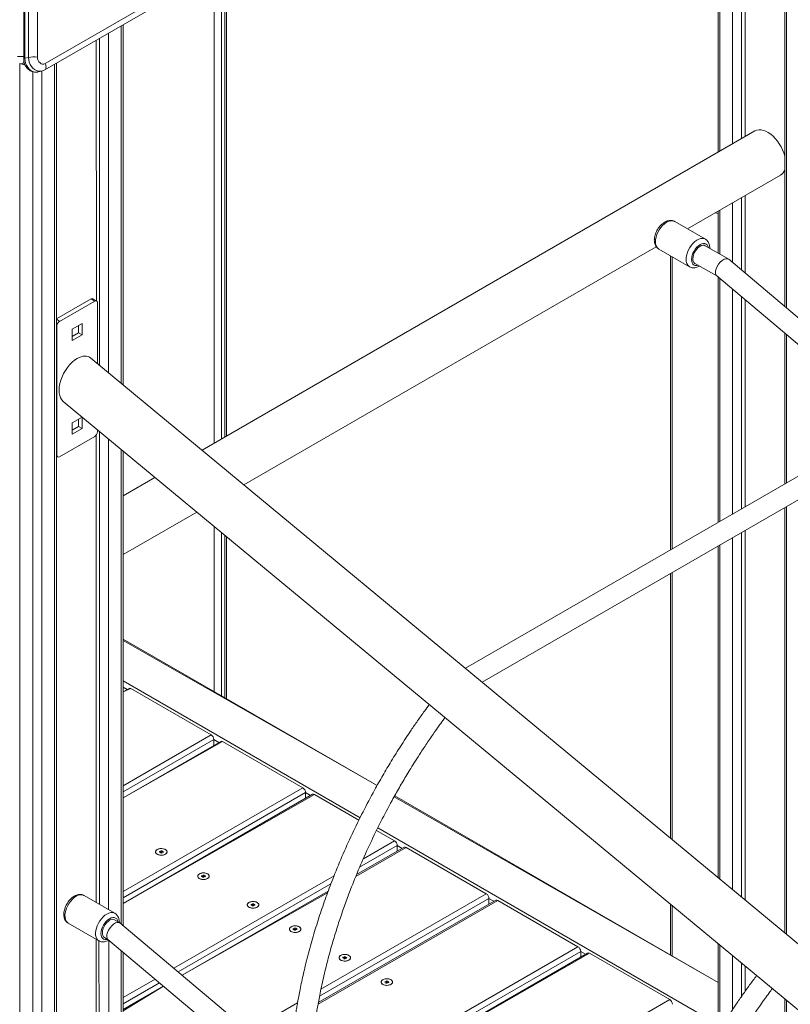
# Model space of a CAD drawing. Units: millimetres. Extents: x 1561 to 32492, y 19921 to 39499.
# Drawn here: x 27991 to 28595, y 28952 to 29724 of the extents above; entities that cross this region are included whole.
import ezdxf

# ---------------------------------------------------------------- set-up
doc = ezdxf.new("R2010")
doc.units = ezdxf.units.MM
doc.layers.add('AXONOMETRIC', color=7, linetype='Continuous')
doc.layers.add('TIPTAP', color=6, linetype='Continuous')

# ---------------------------------------------------------------- blocks, each defined once
blk = doc.blocks.new('LM310_axonometric')
at = {"layer": 'AXONOMETRIC', "lineweight": 15}
for p, q in [((315.59, 5743.81), (315.59, 4586.71)), ((316.51, 5744.3), (316.51, 4587.2)), ((319.39, 4587.89), (319.39, 5744.99)), ((326.36, 5745.19), (326.36, 4588.09)), ((332.49, 4583.09), (1162.64, 5062.33)), ((332.1, 4578.07), (1162.26, 5057.31)), ((912.51, 4913.13), (912.51, 4392.48)), ((913.97, 4913.98), (913.97, 4391.25)), ((871.54, 4520.08), (871.54, 4889.49)), ((878.61, 4893.57), (878.61, 4524.16)), ((881.44, 4895.2), (881.44, 4525.79)), ((860.18, 4882.92), (860.18, 4513.52)), ((861.64, 4883.77), (861.64, 4514.36)), ((473.44, 4290.26), (473.44, 4642.68)), ((474.61, 4290.93), (474.61, 4644.32)), ((464.96, 4285.36), (464.96, 4641.05)), ((470.61, 4641.05), (470.61, 4288.63)), ((392.12, 4332.34), (392.12, 4612.72)), ((393.59, 4331.13), (393.59, 4613.57)), ((375.15, 4346.39), (375.15, 4602.93)), ((382.23, 4607.01), (382.23, 4340.54)), ((372.33, 4601.29), (372.78, 4396.98)), ((319.39, 4587.89), (316.51, 4587.2)), ((312.46, 4583.03), (315.34, 4582.34)), ((312.46, 4583.03), (312.93, 2584.93)), ((339.8, 2606.87), (339.8, 4582.52)), ((341.26, 2608.07), (341.26, 4583.36)), ((322.83, 2593.02), (322.83, 4576.61)), ((327, 4576.5), (329.89, 4577.19)), ((329.88, 4577.22), (329.9, 2598.79)), ((889.12, 4530.22), (455.48, 4279.89)), ((836.16, 4453.47), (909.12, 4495.58)), ((881.44, 4479.61), (881.44, 4418.66)), ((871.54, 4427.01), (871.54, 4473.89)), ((878.61, 4477.97), (878.61, 4421.05)), ((860.18, 4465.36), (857.87, 4466)), ((860.18, 4467.33), (860.18, 4434.41)), ((861.64, 4468.18), (861.64, 4433.56)), ((850.22, 4445.35), (826.17, 4459.23)), ((488.35, 4252.68), (811.73, 4439.36)), ((813.68, 4437.58), (837.72, 4423.7)), ((868.52, 4429.55), (850.09, 4440.23)), ((823, 4432.2), (823, 4201.72)), ((824.17, 4431.52), (824.17, 4202.4)), ((842.09, 4426.38), (859.15, 4416.52)), ((1013.01, 4307.79), (868.52, 4429.55)), ((859.15, 4416.52), (995.72, 4301.43)), ((860.18, 4415.66), (860.18, 4223.19)), ((861.64, 4414.42), (861.64, 4224.04)), ((871.54, 4229.75), (871.54, 4406.08)), ((368.49, 4398.47), (341.26, 4382.75)), ((371.32, 4396.84), (343.63, 4380.85)), ((371.32, 4396.84), (368.49, 4398.47)), ((372.78, 4396.98), (369.95, 4398.62)), ((373.39, 4347.85), (373.39, 4395.65)), ((878.61, 4400.12), (878.61, 4233.83)), ((881.44, 4397.74), (881.44, 4235.47)), ((343.63, 4380.85), (341.26, 4382.75)), ((361.37, 4379.25), (353.59, 4374.76)), ((361.37, 4370.27), (361.37, 4379.25)), ((341.57, 4377.28), (341.57, 4275.9)), ((341.57, 4377.28), (341.57, 4377.28)), ((353.59, 4374.76), (353.59, 4365.78)), ((353.59, 4369.04), (358.54, 4371.9)), ((358.54, 4371.9), (358.54, 4377.62)), ((361.37, 4370.27), (358.54, 4371.9)), ((912.51, 4371.56), (912.51, 4253.4)), ((353.59, 4365.78), (361.37, 4370.27)), ((913.97, 4370.33), (913.97, 4254.24)), ((1443.86, 3461.18), (368.3, 4352.07)), ((346.65, 4318.06), (1455.88, 3399.68)), ((361.37, 4305.76), (353.59, 4301.27)), ((358.54, 4298.41), (358.54, 4304.13)), ((361.37, 4296.78), (361.37, 4305.76)), ((1000.79, 4304.37), (662.08, 4108.83)), ((353.59, 4301.27), (353.59, 4292.29)), ((353.59, 4295.56), (358.54, 4298.41)), ((353.59, 4292.29), (361.37, 4296.78)), ((361.37, 4296.78), (358.54, 4298.41)), ((373.39, 4294.27), (373.39, 4295.92)), ((375.15, 3923.56), (375.15, 4294.46)), ((343.63, 4274.7), (371.32, 4290.69)), ((372.33, 4291.57), (372.33, 3925.2)), ((382.23, 4288.61), (382.23, 3919.48)), ((675.23, 4097.95), (1008.73, 4290.47)), ((392.12, 3908.29), (392.12, 4280.41)), ((393.59, 3907.06), (393.59, 4279.2)), ((341.57, 4275.9), (342.17, 4274.56)), ((341.57, 4275.9), (341.57, 4275.9)), ((418.52, 4258.55), (393.59, 4244.16)), ((912.51, 4234.92), (912.51, 3901.5)), ((913.97, 4235.77), (913.97, 3900.28)), ((393.59, 4197.97), (451.39, 4231.34)), ((464.96, 4090.49), (464.96, 4220.11)), ((881.44, 4216.99), (881.44, 3927.21)), ((470.61, 4215.43), (470.61, 4087.23)), ((473.44, 4085.59), (473.44, 4213.08)), ((474.61, 4084.92), (474.61, 4212.11)), ((871.54, 3935.41), (871.54, 4211.28)), ((878.61, 4215.36), (878.61, 3929.56)), ((860.18, 4204.72), (860.18, 3944.82)), ((861.64, 4205.56), (861.64, 3943.61)), ((823, 4183.25), (823, 3975.6)), ((824.17, 4183.93), (824.17, 3974.63)), ((592.71, 4016.74), (393.59, 4131.69)), ((592.71, 4016.74), (393.59, 4130.68)), ((393.59, 4098.84), (579.45, 3991.55)), ((396.7, 4092.14), (393.59, 4093.94)), ((398.2, 4093.01), (393.59, 4090.35)), ((399.7, 4092.86), (393.59, 4090.35)), ((399.7, 4092.86), (462.63, 4056.53)), ((393.59, 4016.67), (462.63, 4056.53)), ((464.75, 4052.86), (393.59, 4011.77)), ((470.12, 4051.49), (393.59, 4007.31)), ((471.62, 4051.34), (393.59, 4007.31)), ((464.75, 4052.86), (464.75, 4048.39)), ((468.62, 4050.62), (464.75, 4052.86)), ((471.62, 4051.34), (534.56, 4015.01)), ((393.59, 3933.63), (534.56, 4015.01)), ((536.68, 4011.34), (393.59, 3928.73)), ((542.05, 4009.97), (393.59, 3924.27)), ((543.55, 4009.82), (393.59, 3924.27)), ((536.68, 4011.34), (536.68, 4006.87)), ((540.55, 4009.1), (536.68, 4011.34)), ((543.55, 4009.82), (578.51, 3989.64)), ((860.18, 3862.34), (606.13, 4007.98)), ((860.18, 3862.34), (606.56, 4008.75)), ((592.39, 3981.63), (606.48, 3973.49)), ((593.32, 3983.54), (860.18, 3829.48)), ((608.6, 3969.82), (579.1, 3952.79)), ((581.98, 3959.35), (606.48, 3973.49)), ((608.6, 3969.82), (608.6, 3965.35)), ((612.47, 3967.58), (608.6, 3969.82)), ((422.11, 3965.19), (421.99, 3964.62)), ((421.99, 3964.62), (422.11, 3965.19)), ((421.99, 3964.62), (422.99, 3964.55)), ((423.1, 3965.12), (422.11, 3965.19)), ((422.99, 3964.55), (422.87, 3963.98)), ((422.87, 3963.98), (423.86, 3963.91)), ((423.46, 3963.94), (422.99, 3964.55)), ((423.22, 3965.7), (423.1, 3965.12)), ((423.46, 3963.94), (423.1, 3965.12)), ((424.21, 3965.63), (423.22, 3965.7)), ((423.52, 3964.25), (423.22, 3965.7)), ((423.52, 3964.25), (423.46, 3963.94)), ((423.83, 3964.23), (423.52, 3964.25)), ((423.76, 3963.91), (424.1, 3965.05)), ((423.76, 3963.91), (423.98, 3964.48)), ((423.76, 3963.91), (423.83, 3964.23)), ((423.83, 3964.23), (424.21, 3965.63)), ((423.86, 3963.91), (423.98, 3964.48)), ((423.98, 3964.48), (424.97, 3964.41)), ((424.1, 3965.05), (424.21, 3965.63)), ((425.09, 3964.99), (424.1, 3965.05)), ((424.97, 3964.41), (425.09, 3964.99)), ((424.97, 3964.41), (425.09, 3964.99)), ((615.47, 3968.3), (576.16, 3945.61)), ((613.97, 3968.45), (576.71, 3946.94)), ((615.47, 3968.3), (678.4, 3931.97)), ((433.35, 3873.55), (559.07, 3946.12)), ((455.14, 3946.12), (455.02, 3945.55)), ((455.02, 3945.55), (455.14, 3946.12)), ((456.13, 3946.05), (455.14, 3946.12)), ((456.25, 3946.63), (456.13, 3946.05)), ((457.25, 3946.56), (456.25, 3946.63)), ((456.56, 3945.18), (456.25, 3946.63)), ((456.86, 3945.16), (457.25, 3946.56)), ((457.13, 3945.99), (457.25, 3946.56)), ((556.6, 3939.8), (436.8, 3870.64)), ((455.02, 3945.55), (456.02, 3945.48)), ((456.02, 3945.48), (455.9, 3944.91)), ((455.9, 3944.91), (456.89, 3944.84)), ((456.49, 3944.87), (456.02, 3945.48)), ((456.49, 3944.87), (456.13, 3946.05)), ((456.56, 3945.18), (456.49, 3944.87)), ((456.86, 3945.16), (456.56, 3945.18)), ((456.8, 3944.85), (457.13, 3945.99)), ((456.8, 3944.85), (457.01, 3945.41)), ((456.8, 3944.85), (456.86, 3945.16)), ((456.89, 3944.84), (457.01, 3945.41)), ((457.01, 3945.41), (458, 3945.34)), ((458.12, 3945.92), (457.13, 3945.99)), ((458, 3945.34), (458.12, 3945.92)), ((458, 3945.34), (458.12, 3945.92)), ((554.46, 3934.1), (439.95, 3867.99)), ((553.98, 3932.8), (439.95, 3867.99)), ((548.72, 3857.1), (678.4, 3931.97)), ((387.06, 3916.69), (363.02, 3930.57)), ((494.03, 3923.67), (493.92, 3923.1)), ((493.92, 3923.1), (494.03, 3923.67)), ((493.92, 3923.1), (494.91, 3923.03)), ((495.03, 3923.6), (494.03, 3923.67)), ((494.91, 3923.03), (494.79, 3922.46)), ((495.38, 3922.41), (494.91, 3923.03)), ((495.14, 3924.18), (495.03, 3923.6)), ((495.38, 3922.41), (495.03, 3923.6)), ((496.14, 3924.11), (495.14, 3924.18)), ((495.45, 3922.73), (495.14, 3924.18)), ((495.69, 3922.39), (496.02, 3923.53)), ((495.69, 3922.39), (495.9, 3922.96)), ((495.75, 3922.71), (496.14, 3924.11)), ((495.78, 3922.39), (495.9, 3922.96)), ((495.9, 3922.96), (496.89, 3922.89)), ((496.02, 3923.53), (496.14, 3924.11)), ((497.01, 3923.47), (496.02, 3923.53)), ((496.89, 3922.89), (497.01, 3923.47)), ((496.89, 3922.89), (497.01, 3923.47)), ((687.39, 3926.78), (546.45, 3845.42)), ((685.89, 3926.93), (546.66, 3846.55)), ((680.52, 3928.3), (547.61, 3851.56)), ((680.52, 3928.3), (680.52, 3923.83)), ((684.39, 3926.06), (680.52, 3928.3)), ((687.39, 3926.78), (750.33, 3890.45)), ((823, 3923.67), (823, 3883.8)), ((494.79, 3922.46), (495.78, 3922.39)), ((495.45, 3922.73), (495.38, 3922.41)), ((495.75, 3922.71), (495.45, 3922.73)), ((495.69, 3922.39), (495.75, 3922.71)), ((824.17, 3922.7), (824.17, 3883.13)), ((350.52, 3908.92), (374.57, 3895.03)), ((390.92, 3909.27), (386.93, 3911.57)), ((524.7, 3796.56), (390.92, 3909.27)), ((527.06, 3904.6), (526.95, 3904.03)), ((526.95, 3904.03), (527.06, 3904.6)), ((526.95, 3904.03), (527.94, 3903.96)), ((528.06, 3904.53), (527.06, 3904.6)), ((527.94, 3903.96), (527.82, 3903.39)), ((527.82, 3903.39), (528.82, 3903.32)), ((528.41, 3903.35), (527.94, 3903.96)), ((528.17, 3905.11), (528.06, 3904.53)), ((528.41, 3903.35), (528.06, 3904.53)), ((529.17, 3905.04), (528.17, 3905.11)), ((528.48, 3903.66), (528.17, 3905.11)), ((528.48, 3903.66), (528.41, 3903.35)), ((528.78, 3903.64), (528.48, 3903.66)), ((528.72, 3903.33), (529.05, 3904.47)), ((528.72, 3903.33), (528.93, 3903.89)), ((528.72, 3903.33), (528.78, 3903.64)), ((528.78, 3903.64), (529.17, 3905.04)), ((528.82, 3903.32), (528.93, 3903.89)), ((528.93, 3903.89), (529.93, 3903.82)), ((529.05, 3904.47), (529.17, 3905.04)), ((530.04, 3904.4), (529.05, 3904.47)), ((529.93, 3903.82), (530.04, 3904.4)), ((529.93, 3903.82), (530.04, 3904.4)), ((372.33, 3896.33), (372.33, 3647.57)), ((375.15, 3645.94), (374.59, 3895.06)), ((378.93, 3897.71), (381.71, 3896.14)), ((381.71, 3896.14), (524.32, 3775.96)), ((382.38, 3895.58), (382.23, 3641.86)), ((860.18, 3892.89), (860.18, 3823.2)), ((392.12, 3630.67), (392.12, 3887.37)), ((393.59, 3629.44), (393.59, 3886.14)), ((550.31, 3774.98), (750.33, 3890.45)), ((752.45, 3886.78), (553.76, 3772.08)), ((757.82, 3885.41), (556.9, 3769.42)), ((759.32, 3885.26), (556.9, 3769.42)), ((752.45, 3886.78), (752.45, 3882.31)), ((756.32, 3884.54), (752.45, 3886.78)), ((759.32, 3885.26), (822.25, 3848.93)), ((861.64, 3891.68), (861.64, 3825.58)), ((565.96, 3882.15), (565.84, 3881.58)), ((565.84, 3881.58), (565.96, 3882.15)), ((565.84, 3881.58), (566.83, 3881.51)), ((566.95, 3882.08), (565.96, 3882.15)), ((566.83, 3881.51), (566.71, 3880.94)), ((566.71, 3880.94), (567.71, 3880.87)), ((567.31, 3880.89), (566.83, 3881.51)), ((567.07, 3882.65), (566.95, 3882.08)), ((567.31, 3880.89), (566.95, 3882.08)), ((568.06, 3882.59), (567.07, 3882.65)), ((567.37, 3881.21), (567.07, 3882.65)), ((567.37, 3881.21), (567.31, 3880.89)), ((567.67, 3881.19), (567.37, 3881.21)), ((567.61, 3880.87), (567.94, 3882.01)), ((567.61, 3880.87), (567.82, 3881.44)), ((567.61, 3880.87), (567.67, 3881.19)), ((567.67, 3881.19), (568.06, 3882.59)), ((567.71, 3880.87), (567.82, 3881.44)), ((567.82, 3881.44), (568.82, 3881.37)), ((567.94, 3882.01), (568.06, 3882.59)), ((568.93, 3881.95), (567.94, 3882.01)), ((568.82, 3881.37), (568.93, 3881.95)), ((568.82, 3881.37), (568.93, 3881.95)), ((871.54, 3841.02), (871.54, 3883.48)), ((878.61, 3877.63), (878.61, 3851.44)), ((881.44, 3875.28), (881.44, 3855.45)), ((393.59, 3850.59), (418.62, 3865.04)), ((422.07, 3862.13), (393.59, 3845.69)), ((598.99, 3863.08), (598.87, 3862.51)), ((598.87, 3862.51), (598.99, 3863.08)), ((598.87, 3862.51), (599.86, 3862.44)), ((599.98, 3863.01), (598.99, 3863.08)), ((599.86, 3862.44), (599.75, 3861.87)), ((599.75, 3861.87), (600.74, 3861.8)), ((600.34, 3861.83), (599.86, 3862.44)), ((600.1, 3863.59), (599.98, 3863.01)), ((600.34, 3861.83), (599.98, 3863.01)), ((601.09, 3863.52), (600.1, 3863.59)), ((600.4, 3862.14), (600.1, 3863.59)), ((600.4, 3862.14), (600.34, 3861.83)), ((600.71, 3862.12), (600.4, 3862.14)), ((600.64, 3861.8), (600.97, 3862.94)), ((600.64, 3861.8), (600.86, 3862.37)), ((600.64, 3861.8), (600.71, 3862.12)), ((600.71, 3862.12), (601.09, 3863.52)), ((600.74, 3861.8), (600.86, 3862.37)), ((600.86, 3862.37), (601.85, 3862.3)), ((600.97, 3862.94), (601.09, 3863.52)), ((601.97, 3862.88), (600.97, 3862.94)), ((601.85, 3862.3), (601.97, 3862.88)), ((601.85, 3862.3), (601.97, 3862.88)), ((425.21, 3859.48), (393.59, 3841.23)), ((425.21, 3859.48), (393.59, 3840.21)), ((491.83, 3824.27), (530.41, 3846.54)), ((608.79, 3725.7), (822.25, 3848.93)), ((912.51, 3849.57), (912.51, 3539.59)), ((913.97, 3848.35), (913.97, 3538.35))]:
    blk.add_line(p, q, dxfattribs=at)
at = {"layer": 'AXONOMETRIC', "lineweight": 15, "flags": 128}
for points in [[(315.59, 4586.71), (315.59, 4586.73), (315.71, 4586.9), (316.02, 4587.06), (316.51, 4587.2)], [(316.51, 4587.2), (316.66, 4585.32), (317.09, 4583.47), (317.8, 4581.72), (318.76, 4580.13), (319.94, 4578.76), (321.28, 4577.66), (322.75, 4576.88), (324.28, 4576.42), (325.84, 4576.33), (327, 4576.5)], [(329.89, 4577.19), (328.72, 4577.02), (327.17, 4577.12), (325.63, 4577.57), (324.17, 4578.35), (322.82, 4579.45), (321.65, 4580.82), (320.69, 4582.41), (319.98, 4584.16), (319.54, 4586.01), (319.39, 4587.89)], [(326.36, 4588.09), (326.5, 4586.8), (326.91, 4585.56), (327.56, 4584.47), (328.41, 4583.58), (329.39, 4582.97), (330.45, 4582.68), (331.5, 4582.72), (332.49, 4583.09)], [(315.34, 4582.34), (316.2, 4582.21), (316.54, 4582.2)], [(315.34, 4582.34), (315.45, 4582.31), (316.54, 4582.2)], [(332.1, 4578.07), (332.17, 4578.11), (332.59, 4578.5), (332.9, 4579.03), (333.09, 4579.7), (333.14, 4580.47), (333.05, 4581.31), (332.83, 4582.2), (332.49, 4583.09)], [(912.51, 4510.45), (912.48, 4510.55), (911.74, 4512.98), (910.78, 4515.42), (909.61, 4517.8), (908.25, 4520.1), (906.73, 4522.28), (905.07, 4524.28), (903.31, 4526.08), (901.47, 4527.65), (899.59, 4528.95), (897.7, 4529.97), (895.84, 4530.68), (894.04, 4531.08), (892.32, 4531.15), (890.73, 4530.89), (889.29, 4530.32), (889.12, 4530.22)], [(811.09, 4443.3), (811.21, 4445.1), (811.59, 4447), (812.21, 4448.93), (813.05, 4450.85), (814.09, 4452.7), (815.29, 4454.42), (816.63, 4455.98), (818.06, 4457.31), (819.55, 4458.39), (821.05, 4459.18), (822.51, 4459.66), (823.9, 4459.82), (825.18, 4459.65), (826.17, 4459.23)], [(835.13, 4429.43), (835.25, 4431.22), (835.63, 4433.12), (836.25, 4435.05), (837.09, 4436.97), (838.13, 4438.82), (839.33, 4440.54), (840.67, 4442.1), (842.1, 4443.43), (843.59, 4444.51), (845.09, 4445.3), (846.55, 4445.78), (847.95, 4445.94), (849.22, 4445.77), (850.22, 4445.35)], [(839.37, 4429.43), (839.5, 4431.01), (839.88, 4432.69), (840.5, 4434.39), (841.34, 4436.05), (842.36, 4437.6), (843.52, 4438.99), (844.78, 4440.16), (846.09, 4441.06), (847.4, 4441.67), (848.66, 4441.95), (849.82, 4441.91), (850.84, 4441.53), (851.67, 4440.84), (852.29, 4439.86), (852.65, 4438.75)], [(840.43, 4430.04), (840.56, 4431.52), (840.95, 4433.08), (841.58, 4434.66), (842.43, 4436.17), (843.44, 4437.55), (844.57, 4438.72), (845.78, 4439.65), (847, 4440.28), (848.18, 4440.58), (849.26, 4440.54), (850.09, 4440.23)], [(844.65, 4424.9), (843.52, 4424.65), (842.36, 4424.7), (841.34, 4425.08), (840.5, 4425.77), (839.88, 4426.75), (839.5, 4427.99), (839.37, 4429.43)], [(426.72, 3962.96), (427.49, 3963.56), (427.94, 3964.25), (428.03, 3964.99), (427.76, 3965.71), (427.14, 3966.36), (426.24, 3966.88), (425.11, 3967.24), (423.86, 3967.39), (422.58, 3967.34), (421.38, 3967.08), (420.36, 3966.64), (419.59, 3966.05), (419.14, 3965.35), (419.05, 3964.62), (419.32, 3963.89), (419.94, 3963.24), (420.84, 3962.72), (421.97, 3962.37), (423.22, 3962.21), (424.5, 3962.26), (425.7, 3962.52), (426.72, 3962.96)], [(419.07, 3965.11), (419.1, 3964.37), (419.5, 3963.66), (420.22, 3963.05), (421.2, 3962.58), (422.38, 3962.29), (423.65, 3962.2), (424.92, 3962.33), (426.07, 3962.65), (427.01, 3963.15), (427.68, 3963.78), (428.01, 3964.5), (427.98, 3965.24), (427.59, 3965.94), (426.87, 3966.55), (425.88, 3967.02), (424.7, 3967.31), (423.43, 3967.4), (422.16, 3967.27), (421.01, 3966.95), (420.07, 3966.45), (419.4, 3965.82), (419.07, 3965.11)], [(459.75, 3943.9), (460.52, 3944.49), (460.97, 3945.18), (461.06, 3945.92), (460.79, 3946.64), (460.18, 3947.29), (459.27, 3947.81), (458.15, 3948.17), (456.89, 3948.32), (455.62, 3948.27), (454.42, 3948.01), (453.39, 3947.57), (452.62, 3946.98), (452.18, 3946.28), (452.08, 3945.55), (452.36, 3944.82), (452.97, 3944.18), (453.88, 3943.65), (455, 3943.3), (456.25, 3943.14), (457.53, 3943.19), (458.73, 3943.45), (459.75, 3943.9)], [(452.1, 3946.04), (452.14, 3945.3), (452.53, 3944.59), (453.25, 3943.98), (454.24, 3943.51), (455.41, 3943.22), (456.69, 3943.14), (457.95, 3943.26), (459.1, 3943.58), (460.05, 3944.08), (460.71, 3944.71), (461.04, 3945.43), (461.01, 3946.17), (460.62, 3946.87), (459.9, 3947.48), (458.91, 3947.95), (457.73, 3948.24), (456.46, 3948.33), (455.2, 3948.21), (454.05, 3947.88), (453.1, 3947.38), (452.43, 3946.75), (452.1, 3946.04)], [(356.77, 3929.95), (355.28, 3928.94), (353.83, 3927.67), (352.46, 3926.17), (351.22, 3924.48), (350.13, 3922.66), (349.24, 3920.75), (348.57, 3918.81), (348.13, 3916.91), (347.94, 3915.08), (348, 3913.39), (348.32, 3911.88), (348.88, 3910.59), (349.66, 3909.57), (350.52, 3908.92)], [(498.65, 3921.44), (499.41, 3922.04), (499.86, 3922.73), (499.95, 3923.47), (499.68, 3924.19), (499.07, 3924.84), (498.16, 3925.36), (497.04, 3925.72), (495.78, 3925.87), (494.51, 3925.82), (493.31, 3925.56), (492.28, 3925.12), (491.51, 3924.53), (491.07, 3923.83), (490.98, 3923.1), (491.25, 3922.37), (491.86, 3921.72), (492.77, 3921.2), (493.89, 3920.85), (495.14, 3920.69), (496.42, 3920.74), (497.62, 3921), (498.65, 3921.44)], [(490.99, 3923.59), (491.03, 3922.85), (491.42, 3922.14), (492.14, 3921.53), (493.13, 3921.06), (494.31, 3920.77), (495.58, 3920.68), (496.84, 3920.81), (497.99, 3921.13), (498.94, 3921.63), (499.6, 3922.26), (499.93, 3922.98), (499.9, 3923.72), (499.51, 3924.42), (498.79, 3925.03), (497.8, 3925.5), (496.62, 3925.79), (495.35, 3925.88), (494.09, 3925.75), (492.94, 3925.43), (491.99, 3924.93), (491.32, 3924.3), (490.99, 3923.59)], [(380.81, 3916.07), (379.32, 3915.06), (377.87, 3913.79), (376.5, 3912.29), (375.26, 3910.6), (374.18, 3908.78), (373.28, 3906.87), (372.61, 3904.94), (372.17, 3903.03), (371.98, 3901.2), (372.04, 3899.51), (372.36, 3898), (372.92, 3896.71), (373.7, 3895.69), (374.57, 3895.03)], [(382.93, 3912.4), (381.62, 3911.49), (380.36, 3910.32), (379.2, 3908.94), (378.18, 3907.38), (377.35, 3905.73), (376.73, 3904.03), (376.34, 3902.35), (376.22, 3900.76), (376.34, 3899.32), (376.73, 3898.09), (377.35, 3897.11), (378.18, 3896.41), (379.2, 3896.04), (380.36, 3895.99), (381.71, 3896.14)], [(382.93, 3911.17), (381.72, 3910.32), (380.56, 3909.2), (379.51, 3907.86), (378.62, 3906.38), (377.93, 3904.81), (377.48, 3903.24), (377.28, 3901.73), (377.35, 3900.36), (377.68, 3899.19), (378.25, 3898.27), (378.93, 3897.71)], [(389.49, 3910.09), (389.14, 3911.19), (388.52, 3912.17), (387.68, 3912.87), (386.66, 3913.24), (385.5, 3913.29), (384.24, 3913), (382.93, 3912.4)], [(531.68, 3902.38), (532.45, 3902.97), (532.89, 3903.66), (532.98, 3904.4), (532.71, 3905.12), (532.1, 3905.77), (531.19, 3906.29), (530.07, 3906.65), (528.82, 3906.8), (527.54, 3906.75), (526.34, 3906.49), (525.31, 3906.05), (524.55, 3905.46), (524.1, 3904.76), (524.01, 3904.03), (524.28, 3903.3), (524.89, 3902.66), (525.8, 3902.13), (526.92, 3901.78), (528.17, 3901.62), (529.45, 3901.67), (530.65, 3901.93), (531.68, 3902.38)], [(524.03, 3904.52), (524.06, 3903.78), (524.45, 3903.07), (525.17, 3902.46), (526.16, 3901.99), (527.34, 3901.7), (528.61, 3901.62), (529.87, 3901.74), (531.02, 3902.06), (531.97, 3902.56), (532.63, 3903.19), (532.96, 3903.91), (532.93, 3904.65), (532.54, 3905.35), (531.82, 3905.96), (530.83, 3906.43), (529.65, 3906.72), (528.38, 3906.81), (527.12, 3906.69), (525.97, 3906.36), (525.02, 3905.86), (524.36, 3905.23), (524.03, 3904.52)], [(570.57, 3879.92), (571.34, 3880.52), (571.78, 3881.21), (571.87, 3881.95), (571.6, 3882.67), (570.99, 3883.32), (570.08, 3883.84), (568.96, 3884.2), (567.71, 3884.35), (566.43, 3884.3), (565.23, 3884.04), (564.2, 3883.6), (563.44, 3883.01), (562.99, 3882.31), (562.9, 3881.58), (563.17, 3880.85), (563.78, 3880.2), (564.69, 3879.68), (565.81, 3879.33), (567.07, 3879.17), (568.34, 3879.22), (569.54, 3879.48), (570.57, 3879.92)], [(562.92, 3882.07), (562.95, 3881.33), (563.34, 3880.62), (564.06, 3880.01), (565.05, 3879.54), (566.23, 3879.25), (567.5, 3879.16), (568.76, 3879.29), (569.91, 3879.61), (570.86, 3880.11), (571.53, 3880.74), (571.86, 3881.46), (571.82, 3882.2), (571.43, 3882.9), (570.71, 3883.51), (569.72, 3883.98), (568.54, 3884.27), (567.27, 3884.36), (566.01, 3884.23), (564.86, 3883.91), (563.91, 3883.41), (563.25, 3882.78), (562.92, 3882.07)], [(603.6, 3860.86), (604.37, 3861.45), (604.82, 3862.14), (604.91, 3862.88), (604.63, 3863.6), (604.02, 3864.25), (603.12, 3864.77), (601.99, 3865.13), (600.74, 3865.28), (599.46, 3865.23), (598.26, 3864.97), (597.24, 3864.53), (596.47, 3863.94), (596.02, 3863.24), (595.93, 3862.51), (596.2, 3861.78), (596.82, 3861.14), (597.72, 3860.61), (598.85, 3860.26), (600.1, 3860.1), (601.37, 3860.15), (602.58, 3860.41), (603.6, 3860.86)], [(595.95, 3863), (595.98, 3862.26), (596.37, 3861.55), (597.09, 3860.94), (598.08, 3860.47), (599.26, 3860.18), (600.53, 3860.1), (601.79, 3860.22), (602.95, 3860.54), (603.89, 3861.04), (604.56, 3861.67), (604.89, 3862.39), (604.86, 3863.13), (604.46, 3863.83), (603.74, 3864.44), (602.75, 3864.91), (601.58, 3865.2), (600.3, 3865.29), (599.04, 3865.17), (597.89, 3864.84), (596.94, 3864.34), (596.28, 3863.71), (595.95, 3863)]]:
    blk.add_lwpolyline(points, dxfattribs=at)
at = {"layer": 'AXONOMETRIC', "lineweight": 15}
for centre, radius, start, end in [((313.64, 4562.02), 26.72, 85.81186, 96.2394), ((323.55, 4564.74), 23.52, 83.13849, 100.18593), ((313.2, 4586.78), 3.83, 258.85258, 315.72246), ((904.83, 4502.43), 8.08, 302.05565, 341.79149), ((817.36, 4442.7), 6.31, 174.47824, 234.20906), ((841.41, 4428.82), 6.32, 174.52527, 234.16203), ((844.36, 4429.61), 3.96, 173.81373, 234.87636), ((369.35, 4397.28), 1.47, 65.70328, 125.60337), ((372.13, 4395.85), 1.28, 350.78806, 129.20119), ((346.05, 4377.07), 4.49, 122.60699, 177.39233), ((368.9, 4294.47), 4.49, 302.60782, 357.39218), ((342.83, 4275.69), 1.28, 170.79311, 309.19816), ((398.82, 4091.63), 1.51, 54.37568, 114.30894), ((460.15, 4052.65), 4.61, 2.60577, 57.39554), ((470.75, 4050.11), 1.51, 54.37955, 114.30507), ((532.07, 4011.13), 4.61, 2.60517, 57.39614), ((542.67, 4008.59), 1.51, 54.37842, 114.30925), ((604, 3969.61), 4.61, 2.60359, 57.39773), ((614.59, 3967.07), 1.51, 54.37842, 114.30925), ((360.43, 3924.82), 6.31, 65.79295, 125.51761), ((675.92, 3928.09), 4.61, 2.60281, 57.39719), ((686.51, 3925.55), 1.51, 54.37568, 114.30894), ((384.47, 3910.95), 6.29, 65.72181, 125.58875), ((385.27, 3907.98), 3.96, 65.13524, 126.18008), ((747.84, 3886.57), 4.61, 2.60577, 57.39554), ((758.44, 3884.03), 1.51, 54.37477, 114.3129), ((819.76, 3845.05), 4.61, 2.60517, 57.39614)]:
    blk.add_arc(centre, radius, start, end, dxfattribs=at)
for centre, major_axis, ratio, start_param, end_param in [((863.77, 4423.1), (4.61, 6.57), 0.508925, 6.238129, 9.379722), ((357.48, 4335.06), (9.77, 17.72), 0.577074, 0.76231, 3.032292), ((357.48, 4335.06), (9.77, 17.72), 0.577074, 6.173885, 7.045495), ((386.47, 3902.6), (4.61, 6.57), 0.508925, 6.238129, 9.379722)]:
    blk.add_ellipse(centre, major_axis=major_axis, ratio=ratio, start_param=start_param, end_param=end_param, dxfattribs=at)
for points, knots in [([(315.59, 4586.71), (315.6, 4586.32), (315.64, 4585.32), (315.95, 4583.74), (316.57, 4582.03), (317.47, 4580.44), (318.62, 4579.03), (320, 4577.86), (321.54, 4576.98), (323.2, 4576.42), (324.89, 4576.23), (326.17, 4576.28), (326.84, 4576.48), (326.98, 4576.53)], [0, 0, 0, 0, 0.066474, 0.166976, 0.26835, 0.370614, 0.473492, 0.576465, 0.678679, 0.779284, 0.877723, 0.973924, 1, 1, 1, 1]), ([(329.88, 4577.22), (330.26, 4577.31), (331.03, 4577.5), (331.74, 4577.88), (332.1, 4578.07)], [0, 0, 0, 0, 0.488465, 1, 1, 1, 1]), ([(826.17, 4459.23), (826.05, 4459.28), (825.55, 4459.61), (824.52, 4459.93), (823.14, 4460.13), (821.7, 4460.02), (820.23, 4459.65), (818.75, 4458.99), (817.26, 4458.05), (815.84, 4456.86), (814.51, 4455.46), (813.31, 4453.88), (812.27, 4452.18), (811.42, 4450.38), (810.77, 4448.53), (810.35, 4446.7), (810.22, 4445.37), (810.21, 4444.66), (810.21, 4444.53)], [0, 0, 0, 0, 0.018391, 0.080483, 0.142035, 0.204753, 0.270053, 0.338507, 0.409522, 0.481759, 0.553923, 0.625784, 0.697471, 0.769254, 0.841373, 0.914158, 0.9835, 1, 1, 1, 1]), ([(810.21, 4444.53), (810.22, 4444.2), (810.24, 4443.27), (810.49, 4441.88), (811.02, 4440.43), (811.76, 4439.23), (812.63, 4438.26), (813.33, 4437.82), (813.68, 4437.58)], [0, 0, 0, 0, 0.115257, 0.326874, 0.510509, 0.686026, 0.855844, 1, 1, 1, 1]), ([(853.67, 4438.17), (853.66, 4438.7), (853.66, 4439.77), (853.33, 4441.27), (852.8, 4442.65), (852.04, 4443.82), (851.18, 4444.75), (850.5, 4445.15), (850.22, 4445.35)], [0, 0, 0, 0, 0.178225, 0.363549, 0.540861, 0.710429, 0.874823, 1, 1, 1, 1]), ([(837.72, 4423.7), (837.78, 4423.69), (838.24, 4423.36), (839.24, 4423.04), (840.61, 4422.81), (842.04, 4422.89), (843.51, 4423.25), (844.72, 4423.73), (845.43, 4424.17), (845.65, 4424.32)], [0, 0, 0, 0, 0.036456, 0.206793, 0.375302, 0.546518, 0.7245, 0.911114, 1, 1, 1, 1]), ([(633.74, 4080.37), (632.49, 4078.68), (629.35, 4074.45), (624.6, 4067.76), (619.64, 4060.55), (615.2, 4053.89), (611.25, 4047.79), (607.5, 4041.85), (603.96, 4036.1), (600.5, 4030.33), (597.22, 4024.71), (593.96, 4019.01), (588.7, 4009.56), (581.61, 3996.18), (573.08, 3978.79), (565.13, 3961.15), (558.33, 3944.59), (552.54, 3929.17), (547.61, 3914.84), (543.04, 3900.21), (538.81, 3885.09), (535.74, 3872.63), (533.66, 3863.21), (532.41, 3857.19), (531.35, 3851.77), (530.47, 3846.94), (529.74, 3842.68), (529.11, 3838.84), (528.5, 3834.84), (527.82, 3830.15), (527.06, 3824.36), (526.34, 3818.04), (525.68, 3811.34), (525.13, 3804.37), (524.68, 3796.74), (524.41, 3790.37), (524.38, 3786.6), (524.37, 3785.56)], [0, 0, 0, 0, 0.0190647, 0.0477177, 0.0739401, 0.0978648, 0.1195853, 0.1391624, 0.1607857, 0.1800332, 0.1993807, 0.2189562, 0.2387563, 0.2961802, 0.3545199, 0.4127762, 0.4708967, 0.5173691, 0.5638674, 0.6111137, 0.660622, 0.7123762, 0.7341768, 0.7542208, 0.7723132, 0.7884589, 0.8026612, 0.8152137, 0.8272839, 0.8431788, 0.8628991, 0.8864671, 0.908128, 0.932336, 0.9591685, 0.9887312, 1, 1, 1, 1]), ([(540.35, 3783.37), (540.38, 3785.66), (540.43, 3791.09), (540.86, 3799.5), (541.48, 3808.2), (542.22, 3815.9), (542.98, 3822.58), (543.71, 3828.19), (544.36, 3832.71), (544.98, 3836.73), (545.64, 3840.84), (546.48, 3845.63), (547.5, 3851.13), (548.75, 3857.35), (550.71, 3866.4), (553.48, 3877.9), (557.05, 3891.02), (560.72, 3903.24), (564.47, 3914.72), (568.48, 3926.09), (573.51, 3939.41), (579.75, 3954.64), (587.43, 3971.72), (595.67, 3988.57), (602.44, 4001.37), (607.36, 4010.22), (610.24, 4015.28), (613.14, 4020.28), (616.12, 4025.29), (619.34, 4030.58), (622.99, 4036.43), (627.36, 4043.25), (632.54, 4051.08), (638.61, 4059.88), (643.19, 4066.36), (645.79, 4069.82), (646.06, 4070.17)], [0, 0, 0, 0, 0.025608, 0.060961, 0.092427, 0.119998, 0.143667, 0.163426, 0.179271, 0.191198, 0.205505, 0.222023, 0.240946, 0.262274, 0.285999, 0.333625, 0.379371, 0.41863, 0.45675, 0.494804, 0.532871, 0.590577, 0.648346, 0.706138, 0.76318, 0.781131, 0.798931, 0.816579, 0.834074, 0.852347, 0.873396, 0.897274, 0.926787, 0.95968, 0.995924, 1, 1, 1, 1]), ([(363.02, 3930.57), (362.88, 3930.62), (362.32, 3930.98), (361.22, 3931.3), (359.83, 3931.46), (358.39, 3931.33), (356.92, 3930.92), (355.88, 3930.45), (355.33, 3930.13), (355.27, 3930.1)], [0, 0, 0, 0, 0.075252, 0.249044, 0.421736, 0.598175, 0.782155, 0.975771, 1, 1, 1, 1]), ([(355.27, 3930.1), (354.99, 3929.93), (354.2, 3929.44), (352.96, 3928.45), (351.6, 3927.09), (350.38, 3925.54), (349.31, 3923.86), (348.42, 3922.08), (347.73, 3920.24), (347.25, 3918.37), (347.02, 3916.51), (347.06, 3914.69), (347.38, 3913.04), (347.94, 3911.62), (348.7, 3910.44), (349.57, 3909.52), (350.25, 3909.12), (350.52, 3908.92)], [0, 0, 0, 0, 0.04019, 0.112631, 0.184838, 0.256751, 0.328454, 0.400187, 0.472219, 0.544834, 0.618374, 0.69299, 0.768128, 0.832554, 0.894166, 0.95392, 1, 1, 1, 1]), ([(390.92, 3909.27), (390.51, 3910.09), (390.49, 3911.23), (390.13, 3912.78), (389.57, 3914.13), (388.78, 3915.28), (387.95, 3916.14), (387.32, 3916.49), (387.08, 3916.63)], [0, 0, 0, 0, 0.202219, 0.387391, 0.564377, 0.733816, 0.89844, 1, 1, 1, 1]), ([(374.59, 3895.06), (374.7, 3894.99), (375.19, 3894.65), (376.22, 3894.34), (377.61, 3894.15), (379.04, 3894.25), (380.51, 3894.64), (381.63, 3895.09), (382.25, 3895.49), (382.38, 3895.58)], [0, 0, 0, 0, 0.049749, 0.223389, 0.395531, 0.57096, 0.753625, 0.945122, 1, 1, 1, 1]), ([(890.45, 3867.83), (888.61, 3865.36), (884.89, 3860.36), (879.58, 3852.88), (874.62, 3845.67), (870.18, 3839.01), (866.22, 3832.9), (862.48, 3826.96), (858.94, 3821.21), (855.48, 3815.44), (852.2, 3809.83), (848.94, 3804.13), (843.68, 3794.68), (836.58, 3781.3), (828.06, 3763.9), (820.11, 3746.26), (813.3, 3729.7), (807.52, 3714.28), (802.59, 3699.95), (798.02, 3685.32), (793.79, 3670.21), (790.72, 3657.74), (788.64, 3648.32), (787.39, 3642.31), (786.33, 3636.88), (785.45, 3632.06), (784.72, 3627.8), (784.09, 3623.96), (783.48, 3619.96), (782.8, 3615.27), (782.04, 3609.47), (781.31, 3603.16), (780.66, 3596.45), (780.11, 3589.49), (779.66, 3581.85), (779.39, 3575.49), (779.35, 3571.72), (779.34, 3570.68)], [0, 0, 0, 0, 0.02762, 0.056022, 0.082016, 0.105733, 0.127264, 0.14667, 0.168104, 0.187184, 0.206363, 0.225768, 0.245395, 0.302318, 0.360149, 0.417897, 0.475511, 0.521578, 0.567671, 0.614505, 0.663582, 0.714885, 0.736494, 0.756364, 0.774299, 0.790304, 0.804382, 0.816825, 0.82879, 0.844547, 0.864095, 0.887457, 0.908929, 0.932926, 0.959525, 0.988829, 1, 1, 1, 1]), ([(795.33, 3568.49), (795.35, 3570.77), (795.41, 3576.2), (795.83, 3584.62), (796.46, 3593.31), (797.19, 3601.02), (797.96, 3607.69), (798.69, 3613.3), (799.34, 3617.83), (799.95, 3621.85), (800.62, 3625.95), (801.46, 3630.75), (802.48, 3636.24), (803.73, 3642.46), (805.68, 3651.51), (808.45, 3663.02), (812.03, 3676.13), (815.7, 3688.36), (819.45, 3699.84), (823.46, 3711.21), (828.49, 3724.52), (834.73, 3739.76), (842.41, 3756.84), (850.65, 3773.68), (857.42, 3786.48), (862.34, 3795.33), (865.22, 3800.4), (868.12, 3805.39), (871.1, 3810.4), (874.32, 3815.7), (877.97, 3821.54), (882.34, 3828.37), (887.51, 3836.2), (893.59, 3845), (898.74, 3852.26), (901.94, 3856.49), (902.79, 3857.61)], [0, 0, 0, 0, 0.025379, 0.060415, 0.091599, 0.118924, 0.142381, 0.161964, 0.177666, 0.189487, 0.203665, 0.220036, 0.23879, 0.259927, 0.283439, 0.330639, 0.375975, 0.414883, 0.452662, 0.490376, 0.528101, 0.585292, 0.642544, 0.699818, 0.756349, 0.774139, 0.791781, 0.80927, 0.826608, 0.844719, 0.865579, 0.889243, 0.918492, 0.95109, 0.98701, 1, 1, 1, 1])]:
    blk.add_open_spline(points, degree=3, knots=knots, dxfattribs=at)

msp = doc.modelspace()

# ---------------------------------------------------------------- block references
at = {"layer": 'TIPTAP'}
msp.add_blockref('LM310_axonometric', (27678.2, 25106.29), dxfattribs=at)

doc.saveas('drawing.dxf')
